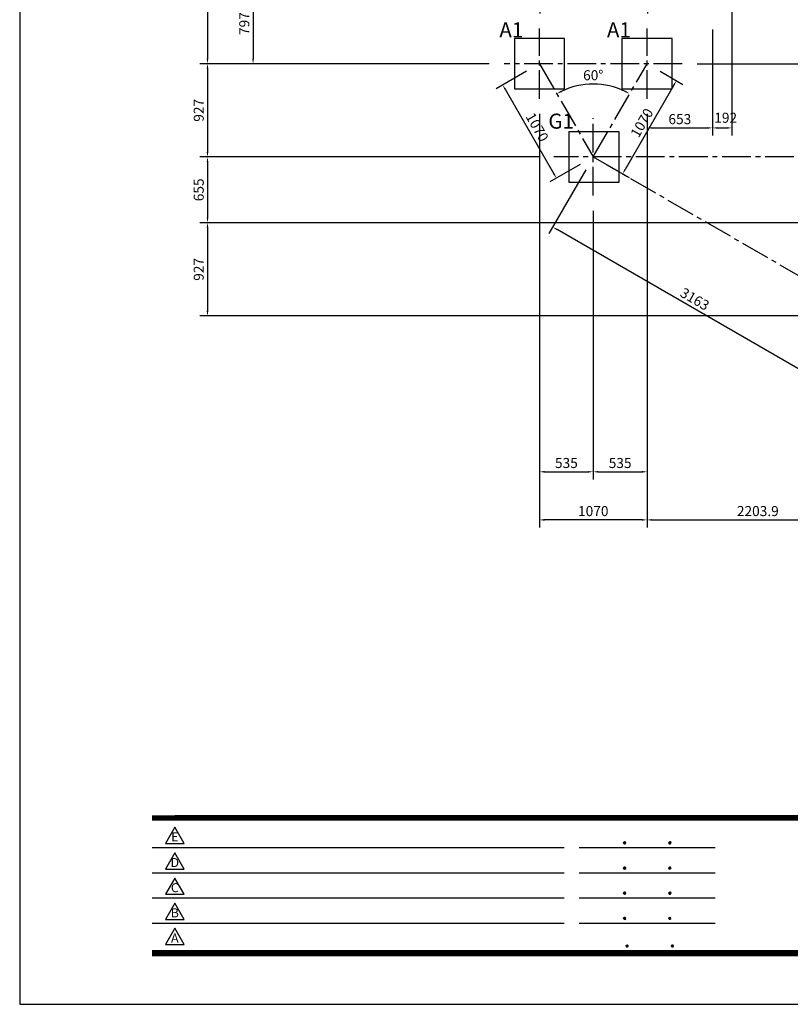
# Model space of a CAD drawing. Extents: x 0 to 29700, y 0 to 21000.
# Drawn here: x 0 to 7667, y 0 to 9788 of the extents above; entities that cross this region are included whole.
import ezdxf
from ezdxf.enums import TextEntityAlignment as Align

# ---------------------------------------------------------------- set-up
doc = ezdxf.new("R2010")
doc.units = 0
doc.header["$LTSCALE"] = 15
doc.linetypes.add('CENTER2', pattern=[28.575, 19.05, -3.175, 3.175, -3.175])
doc.layers.get('0').update_dxf_attribs({"linetype": 'CONTINUOUS'})
doc.layers.get('DEFPOINTS').update_dxf_attribs({"linetype": 'CONTINUOUS'})
for name, color, linetype in [('P019', 71, 'CONTINUOUS'), ('P_1CENTER', 2, 'CONTINUOUS'), ('P_2DIM', 6, 'CONTINUOUS'), ('P_3TEXT', 60, 'CONTINUOUS'), ('P_5DRAWFRAME', 104, 'CONTINUOUS')]:
    doc.layers.add(name, color=color, linetype=linetype)
doc.styles.add('BIGFONT', font='simplex.shx', dxfattribs={"bigfont": 'bigfont.shx'})
doc.styles.get("Standard").update_dxf_attribs({"font": 'simplex.shx', "bigfont": 'bigfont.shx'})
doc.dimstyles.new('DIMBIGFONT$0', dxfattribs={"dimscale": 30, "dimtxt": 3, "dimasz": 2, "dimexe": 1.5, "dimexo": 3, "dimgap": 0.75, "dimtad": 1, "dimdec": 1, "dimdsep": 46, "dimtxsty": 'BIGFONT', "dimcen": 0, "dimclrt": 230, "dimadec": 1, "dimazin": 2, "dimtfac": 0.6, "dimtdec": 1, "dimtofl": 0, "dimtmove": 2, "dimatfit": 3, "dimfxl": 1, "dimtvp": 1, "dimtolj": 1, "dimarcsym": 0})
doc.dimstyles.new('DIMBIGFONT$2', dxfattribs={"dimscale": 30, "dimtxt": 3, "dimasz": 2, "dimexe": 1.5, "dimexo": 3, "dimgap": 0.75, "dimtad": 1, "dimdec": 1, "dimdsep": 46, "dimtxsty": 'BIGFONT', "dimcen": 0, "dimclrt": 230, "dimadec": 1, "dimazin": 2, "dimtfac": 0.6, "dimtdec": 1, "dimtofl": 0, "dimtmove": 0, "dimatfit": 3, "dimfxl": 1, "dimtvp": 1, "dimtolj": 1, "dimarcsym": 0})

# ---------------------------------------------------------------- blocks, each defined once
blk = doc.blocks.new('*D1')
at = {"layer": 'DEFPOINTS', "color": 0}
for p in [(6894.1, 9841.8), (6241.4, 9000.7), (6894.1, 8712.3)]:
    blk.add_point(p, dxfattribs=at)
at = {"layer": 'P_2DIM', "color": 0, "lineweight": -2}
for p, q in [((6894.1, 9691.8), (6894.1, 8637.3)), ((6241.4, 8850.7), (6241.4, 8637.3)), ((6291.4, 8712.3), (6844.1, 8712.3))]:
    blk.add_line(p, q, dxfattribs=at)
at = {"layer": 'P_2DIM', "color": 0}
for points in [[(6291.4, 8720.6), (6291.4, 8704), (6241.4, 8712.3)], [(6844.1, 8720.6), (6844.1, 8704), (6894.1, 8712.3)]]:
    blk.add_solid(points, dxfattribs=at)
at = {"layer": 'P_2DIM', "color": 4, "insert": (6567.8, 8799.8), "char_height": 100, "attachment_point": 5, "style": 'BIGFONT'}
blk.add_mtext('\\A1;{\\C3;653}', dxfattribs=at)
blk = doc.blocks.new('*D2')
at = {"layer": 'DEFPOINTS', "color": 0}
for p in [(7085.8, 10411.7), (6894.1, 9841.8), (7085.8, 8712.3)]:
    blk.add_point(p, dxfattribs=at)
at = {"layer": 'P_2DIM', "color": 0, "lineweight": -2}
for p, q in [((7085.8, 10261.7), (7085.8, 8637.3)), ((6894.1, 9691.8), (6894.1, 8637.3)), ((6944.1, 8712.3), (7035.8, 8712.3))]:
    blk.add_line(p, q, dxfattribs=at)
at = {"layer": 'P_2DIM', "color": 0}
for points in [[(6944.1, 8720.6), (6944.1, 8704), (6894.1, 8712.3)], [(7035.8, 8720.6), (7035.8, 8704), (7085.8, 8712.3)]]:
    blk.add_solid(points, dxfattribs=at)
at = {"layer": 'P_2DIM', "color": 4, "insert": (7023.8, 8813.6), "char_height": 100, "attachment_point": 5, "style": 'BIGFONT'}
blk.add_mtext('\\A1;{\\C3;192}', dxfattribs=at)
blk = doc.blocks.new('*D3')
at = {"layer": 'DEFPOINTS', "color": 0}
for p in [(7104.1, 10051.8), (6591.4, 9350.7), (8648.9, 9350.7)]:
    blk.add_point(p, dxfattribs=at)
at = {"layer": 'P_2DIM', "color": 0, "lineweight": -2}
for p, q in [((7254.1, 10051.8), (8723.9, 10051.8)), ((8648.9, 10001.8), (8648.9, 9400.7)), ((6741.4, 9350.7), (8723.9, 9350.7))]:
    blk.add_line(p, q, dxfattribs=at)
at = {"layer": 'P_2DIM', "color": 0}
for points in [[(8640.6, 10001.8), (8657.3, 10001.8), (8648.9, 10051.8)], [(8640.6, 9400.7), (8657.3, 9400.7), (8648.9, 9350.7)]]:
    blk.add_solid(points, dxfattribs=at)
at = {"layer": 'P_2DIM', "color": 4, "insert": (8561.4, 9701.2), "char_height": 100, "attachment_point": 5, "rotation": 90, "style": 'BIGFONT'}
blk.add_mtext('\\A1;{\\C3;701}', dxfattribs=at)
blk = doc.blocks.new('*D4')
at = {"layer": 'DEFPOINTS', "color": 0}
for p in [(5265.2, 10147.6), (2322.1, 9350.7), (4821.4, 9350.7)]:
    blk.add_point(p, dxfattribs=at)
at = {"layer": 'P_2DIM', "color": 0, "lineweight": -2}
for p, q in [((5115.2, 10147.6), (2247.1, 10147.6)), ((2322.1, 10097.6), (2322.1, 9400.7)), ((4671.4, 9350.7), (2247.1, 9350.7))]:
    blk.add_line(p, q, dxfattribs=at)
at = {"layer": 'P_2DIM', "color": 0}
for points in [[(2313.7, 10097.6), (2330.4, 10097.6), (2322.1, 10147.6)], [(2313.7, 9400.7), (2330.4, 9400.7), (2322.1, 9350.7)]]:
    blk.add_solid(points, dxfattribs=at)
at = {"layer": 'P_2DIM', "color": 230, "insert": (2234.6, 9749.1), "char_height": 100, "attachment_point": 5, "rotation": 90, "style": 'BIGFONT'}
blk.add_mtext('\\A1;797', dxfattribs=at)
blk = doc.blocks.new('*D5')
at = {"layer": 'DEFPOINTS', "color": 0}
for p in [(6735.8, 10761.7), (1868.6, 9350.7), (4821.4, 9350.7)]:
    blk.add_point(p, dxfattribs=at)
at = {"layer": 'P_2DIM', "color": 0, "lineweight": -2}
for p, q in [((6585.8, 10761.7), (1793.6, 10761.7)), ((1868.6, 10711.7), (1868.6, 9400.7)), ((4671.4, 9350.7), (1793.6, 9350.7))]:
    blk.add_line(p, q, dxfattribs=at)
at = {"layer": 'P_2DIM', "color": 0}
for points in [[(1860.3, 10711.7), (1877, 10711.7), (1868.6, 10761.7)], [(1860.3, 9400.7), (1877, 9400.7), (1868.6, 9350.7)]]:
    blk.add_solid(points, dxfattribs=at)
at = {"layer": 'P_2DIM', "color": 4, "insert": (1781.1, 10056.2), "char_height": 100, "attachment_point": 5, "rotation": 90, "style": 'BIGFONT'}
blk.add_mtext('\\A1;{\\C3;1411}', dxfattribs=at)
blk = doc.blocks.new('DFP2')
at = {"color": 0}
for p, q in [((26.35, 37.5), (580.85, 37.5)), ((26.35, 37.4), (580.85, 37.4)), ((580.85, 37.3), (26.35, 37.3)), ((580.85, 37.2), (26.35, 37.2)), ((324.85, 37.5), (30.85, 37.5)), ((324.85, 37.3), (30.85, 37.3)), ((26.35, 37.1), (580.85, 37.1)), ((26.35, 37), (580.85, 37)), ((26.35, 36.9), (580.85, 36.9)), ((26.35, 36.8), (580.85, 36.8)), ((26.35, 36.7), (580.85, 36.7)), ((120.1, 32.1), (120.35, 32.35)), ((120.1, 32.1), (120.35, 31.85)), ((120.13, 31.99), (120.46, 32.32)), ((120.13, 32.21), (120.46, 31.88)), ((120.19, 32.29), (120.54, 31.94)), ((120.19, 31.91), (120.54, 32.26)), ((120.28, 32.34), (120.59, 32.03)), ((120.28, 31.86), (120.59, 32.17)), ((120.43, 32.34), (120.59, 32.18)), ((120.43, 31.86), (120.59, 32.02)), ((129.1, 32.1), (129.35, 32.35)), ((129.1, 32.1), (129.35, 31.85)), ((129.13, 31.99), (129.46, 32.32)), ((129.13, 32.21), (129.46, 31.88)), ((129.19, 32.29), (129.54, 31.94)), ((129.19, 31.91), (129.54, 32.26)), ((129.28, 32.34), (129.59, 32.03)), ((129.28, 31.86), (129.59, 32.17)), ((129.43, 32.34), (129.59, 32.18)), ((129.43, 31.86), (129.59, 32.02)), ((26.35, 31.15), (108.35, 31.15)), ((111.35, 31.15), (138.35, 31.15)), ((26.35, 26.15), (108.35, 26.15)), ((111.35, 26.15), (138.35, 26.15)), ((120.1, 27.1), (120.35, 27.35)), ((120.1, 27.1), (120.35, 26.85)), ((120.13, 26.99), (120.46, 27.32)), ((120.13, 27.21), (120.46, 26.88)), ((120.19, 27.29), (120.54, 26.94)), ((120.19, 26.91), (120.54, 27.26)), ((120.28, 27.34), (120.59, 27.03)), ((120.28, 26.86), (120.59, 27.17)), ((120.43, 27.34), (120.59, 27.18)), ((120.43, 26.86), (120.59, 27.02)), ((129.1, 27.1), (129.35, 27.35)), ((129.1, 27.1), (129.35, 26.85)), ((129.13, 26.99), (129.46, 27.32)), ((129.13, 27.21), (129.46, 26.88)), ((129.19, 27.29), (129.54, 26.94)), ((129.19, 26.91), (129.54, 27.26)), ((129.28, 27.34), (129.59, 27.03)), ((129.28, 26.86), (129.59, 27.17)), ((129.43, 27.34), (129.59, 27.18)), ((129.43, 26.86), (129.59, 27.02)), ((120.1, 22.1), (120.35, 22.35)), ((120.1, 22.1), (120.35, 21.85)), ((120.13, 21.99), (120.46, 22.32)), ((120.13, 22.21), (120.46, 21.88)), ((120.19, 22.29), (120.54, 21.94)), ((120.19, 21.91), (120.54, 22.26)), ((120.28, 22.34), (120.59, 22.03)), ((120.28, 21.86), (120.59, 22.17)), ((120.43, 22.34), (120.59, 22.18)), ((120.43, 21.86), (120.59, 22.02)), ((129.1, 22.1), (129.35, 22.35)), ((129.1, 22.1), (129.35, 21.85)), ((129.13, 21.99), (129.46, 22.32)), ((129.13, 22.21), (129.46, 21.88)), ((129.19, 22.29), (129.54, 21.94)), ((129.19, 21.91), (129.54, 22.26)), ((129.28, 22.34), (129.59, 22.03)), ((129.28, 21.86), (129.59, 22.17)), ((129.43, 22.34), (129.59, 22.18)), ((129.43, 21.86), (129.59, 22.02)), ((26.35, 21.15), (108.35, 21.15)), ((111.35, 21.15), (138.35, 21.15)), ((26.35, 16.15), (108.35, 16.15)), ((111.35, 16.15), (138.35, 16.15)), ((120.1, 17.1), (120.35, 17.35)), ((120.1, 17.1), (120.35, 16.85)), ((120.13, 16.99), (120.46, 17.32)), ((120.13, 17.21), (120.46, 16.88)), ((120.19, 17.29), (120.54, 16.94)), ((120.19, 16.91), (120.54, 17.26)), ((120.28, 17.34), (120.59, 17.03)), ((120.28, 16.86), (120.59, 17.17)), ((120.43, 17.34), (120.59, 17.18)), ((120.43, 16.86), (120.59, 17.02)), ((129.1, 17.1), (129.35, 17.35)), ((129.1, 17.1), (129.35, 16.85)), ((129.13, 16.99), (129.46, 17.32)), ((129.13, 17.21), (129.46, 16.88)), ((129.19, 17.29), (129.54, 16.94)), ((129.19, 16.91), (129.54, 17.26)), ((129.28, 17.34), (129.59, 17.03)), ((129.28, 16.86), (129.59, 17.17)), ((129.43, 17.34), (129.59, 17.18)), ((129.43, 16.86), (129.59, 17.02)), ((120.6, 11.6), (120.85, 11.85)), ((120.63, 11.49), (120.96, 11.82)), ((120.69, 11.79), (121.04, 11.44)), ((120.69, 11.41), (121.04, 11.76)), ((120.78, 11.84), (121.09, 11.53)), ((120.93, 11.84), (121.09, 11.68)), ((129.6, 11.6), (129.85, 11.85)), ((129.63, 11.49), (129.96, 11.82)), ((129.69, 11.79), (130.04, 11.44)), ((129.69, 11.41), (130.04, 11.76)), ((129.78, 11.84), (130.09, 11.53)), ((129.93, 11.84), (130.09, 11.68)), ((26.35, 10.7), (580.85, 10.7)), ((26.35, 10.6), (580.85, 10.6)), ((26.35, 10.5), (580.85, 10.5)), ((26.35, 10.4), (580.85, 10.4)), ((26.35, 10.3), (580.85, 10.3)), ((26.35, 10.2), (580.85, 10.2)), ((26.35, 10.1), (580.85, 10.1)), ((26.35, 10), (580.85, 10)), ((26.35, 9.9), (580.85, 9.9)), ((26.35, 9.8), (580.85, 9.8)), ((120.6, 11.6), (120.85, 11.35)), ((120.63, 11.71), (120.96, 11.38)), ((120.78, 11.36), (121.09, 11.67)), ((120.93, 11.36), (121.09, 11.52)), ((129.6, 11.6), (129.85, 11.35)), ((129.63, 11.71), (129.96, 11.38)), ((129.78, 11.36), (130.09, 11.67)), ((129.93, 11.36), (130.09, 11.52)), ((26.35, 9.7), (580.85, 9.7))]:
    blk.add_line(p, q, dxfattribs=at)
at = {"color": 0, "ltscale": 0.5}
for points in [[(30.86, 35.24), (28.99, 32), (32.73, 32)], [(30.87, 30.11), (29, 26.87), (32.74, 26.87)], [(30.87, 25.11), (29, 21.87), (32.74, 21.87)], [(30.87, 20.11), (29, 16.87), (32.74, 16.87)], [(30.87, 15.11), (29, 11.87), (32.74, 11.87)]]:
    blk.add_lwpolyline(points, close=True, dxfattribs=at)
at = {"layer": 'DEFPOINTS', "color": 0}
for p, q in [((0, 420), (0, 0)), ((0, 0), (594, 0))]:
    blk.add_line(p, q, dxfattribs=at)
at = {"color": 0, "ltscale": 0.5}
for s, p in [('E', (30.86, 33.08)), ('D', (30.87, 27.95)), ('C', (30.87, 22.95)), ('B', (30.87, 17.95)), ('A', (30.87, 12.95))]:
    blk.add_text(s, height=1.8, dxfattribs=at).set_placement(p, align=Align.MIDDLE)
at = {"color": 83, "ltscale": 0.5, "style": 'BIGFONT', "flags": 8}
for tag, p in [('REV05', (34.1, 32.19)), ('REV04', (34.1, 27.14)), ('REV03', (34.1, 21.89)), ('REV02', (34.1, 16.64)), ('REV01', (34.1, 11.39))]:
    blk.add_attdef(tag, text='', height=2, dxfattribs=at).set_placement(p, align=Align.BOTTOM_LEFT)
for tag, p in [('REVD5', (101.67, 32.19)), ('R5D', (116.23, 32.19)), ('R5C', (125.35, 32.19)), ('R5A', (134.48, 32.19)), ('REVD4', (101.67, 27.14)), ('R4D', (116.23, 27.14)), ('R4C', (125.35, 27.14)), ('R4A', (134.48, 27.14)), ('REVD3', (101.67, 21.89)), ('R3D', (116.23, 21.89)), ('R3C', (125.35, 21.89)), ('R3A', (134.48, 21.89)), ('REVD2', (101.67, 16.64)), ('R2D', (116.23, 16.64)), ('R2C', (125.35, 16.64)), ('R2A', (134.48, 16.64)), ('REVD1', (101.67, 11.39)), ('R1D', (116.23, 11.39)), ('R1C', (125.35, 11.39)), ('R1A', (134.48, 11.39))]:
    blk.add_attdef(tag, text='', height=2, dxfattribs=at).set_placement(p, align=Align.BOTTOM_CENTER)
at = {"color": 83, "ltscale": 0.5, "style": 'BIGFONT'}
for tag, height, p in [('PROJECT1', 4, (429.42, 29.5)), ('DATE', 3, (503.03, 29.02)), ('SCALE', 3, (542.35, 28.81)), ('PROJECT2', 4, (430.24, 20.28)), ('PROJECT3', 4, (430.24, 11.59)), ('DWGNO', 3, (513.51, 12.49))]:
    blk.add_attdef(tag, text='', height=height, dxfattribs=at).set_placement(p, align=Align.BOTTOM_CENTER)
blk = doc.blocks.new('*D14')
at = {"layer": 'DEFPOINTS', "color": 0}
for p in [(4821.4, 9350.7), (1868.6, 8424), (5314.9, 8424)]:
    blk.add_point(p, dxfattribs=at)
at = {"layer": 'P_2DIM', "color": 0, "lineweight": -2}
for p, q in [((4671.4, 9350.7), (1793.6, 9350.7)), ((1868.6, 9300.7), (1868.6, 8474)), ((5164.9, 8424), (1793.6, 8424))]:
    blk.add_line(p, q, dxfattribs=at)
at = {"layer": 'P_2DIM', "color": 0}
for points in [[(1860.3, 9300.7), (1877, 9300.7), (1868.6, 9350.7)], [(1860.3, 8474), (1877, 8474), (1868.6, 8424)]]:
    blk.add_solid(points, dxfattribs=at)
at = {"layer": 'P_2DIM', "color": 4, "insert": (1781.1, 8887.3), "char_height": 100, "attachment_point": 5, "rotation": 90, "style": 'BIGFONT'}
blk.add_mtext('\\A1;{\\C3;927}', dxfattribs=at)
blk = doc.blocks.new('*D15')
at = {"layer": 'DEFPOINTS', "color": 0}
for p in [(5314.9, 8424), (1868.6, 7769.3), (8636.9, 7769.3)]:
    blk.add_point(p, dxfattribs=at)
at = {"layer": 'P_2DIM', "color": 0, "lineweight": -2}
for p, q in [((5164.9, 8424), (1793.6, 8424)), ((1868.6, 8374), (1868.6, 7819.3)), ((8486.9, 7769.3), (1793.6, 7769.3))]:
    blk.add_line(p, q, dxfattribs=at)
at = {"layer": 'P_2DIM', "color": 0}
for points in [[(1860.3, 8374), (1877, 8374), (1868.6, 8424)], [(1860.3, 7819.3), (1877, 7819.3), (1868.6, 7769.3)]]:
    blk.add_solid(points, dxfattribs=at)
at = {"layer": 'P_2DIM', "color": 4, "insert": (1781.1, 8096.7), "char_height": 100, "attachment_point": 5, "rotation": 90, "style": 'BIGFONT'}
blk.add_mtext('\\A1;{\\C3;655}', dxfattribs=at)
blk = doc.blocks.new('*D16')
at = {"layer": 'DEFPOINTS', "color": 0}
for p in [(8980.4, 7769.3), (1868.6, 6842.7), (8060.4, 6842.7)]:
    blk.add_point(p, dxfattribs=at)
at = {"layer": 'P_2DIM', "color": 0, "lineweight": -2}
for p, q in [((8830.4, 7769.3), (1793.6, 7769.3)), ((1868.6, 7719.3), (1868.6, 6892.7)), ((7910.4, 6842.7), (1793.6, 6842.7))]:
    blk.add_line(p, q, dxfattribs=at)
at = {"layer": 'P_2DIM', "color": 0}
for points in [[(1860.3, 7719.3), (1877, 7719.3), (1868.6, 7769.3)], [(1860.3, 6892.7), (1877, 6892.7), (1868.6, 6842.7)]]:
    blk.add_solid(points, dxfattribs=at)
at = {"layer": 'P_2DIM', "color": 4, "insert": (1781.1, 7306), "char_height": 100, "attachment_point": 5, "rotation": 90, "style": 'BIGFONT'}
blk.add_mtext('\\A1;{\\C3;927}', dxfattribs=at)
blk = doc.blocks.new('*D17')
at = {"layer": 'DEFPOINTS', "color": 0}
for p in [(6241.4, 9000.7), (5706.4, 8039), (6241.4, 5293.7)]:
    blk.add_point(p, dxfattribs=at)
at = {"layer": 'P_2DIM', "color": 0, "lineweight": -2}
for p, q in [((6241.4, 8850.7), (6241.4, 5218.7)), ((5706.4, 7889), (5706.4, 5218.7)), ((5756.4, 5293.7), (6191.4, 5293.7))]:
    blk.add_line(p, q, dxfattribs=at)
at = {"layer": 'P_2DIM', "color": 0}
for points in [[(5756.4, 5302), (5756.4, 5285.4), (5706.4, 5293.7)], [(6191.4, 5302), (6191.4, 5285.4), (6241.4, 5293.7)]]:
    blk.add_solid(points, dxfattribs=at)
at = {"layer": 'P_2DIM', "color": 230, "insert": (5973.9, 5381.2), "char_height": 100, "attachment_point": 5, "style": 'BIGFONT'}
blk.add_mtext('\\A1;535', dxfattribs=at)
blk = doc.blocks.new('*D18')
at = {"layer": 'DEFPOINTS', "color": 0}
for p in [(6241.4, 9000.7), (8445.4, 6842.7), (8445.4, 4815.7)]:
    blk.add_point(p, dxfattribs=at)
at = {"layer": 'P_2DIM', "color": 0, "lineweight": -2}
for p, q in [((6241.4, 8850.7), (6241.4, 4740.7)), ((8445.4, 6692.7), (8445.4, 4740.7)), ((6291.4, 4815.7), (8395.4, 4815.7))]:
    blk.add_line(p, q, dxfattribs=at)
at = {"layer": 'P_2DIM', "color": 0}
for points in [[(6291.4, 4824), (6291.4, 4807.3), (6241.4, 4815.7)], [(8395.4, 4824), (8395.4, 4807.3), (8445.4, 4815.7)]]:
    blk.add_solid(points, dxfattribs=at)
at = {"layer": 'P_2DIM', "color": 230, "insert": (7343.4, 4903.2), "char_height": 100, "attachment_point": 5, "style": 'BIGFONT'}
blk.add_mtext('\\A1;2203.9', dxfattribs=at)
blk = doc.blocks.new('*D22')
at = {"layer": 'DEFPOINTS', "color": 0}
for p in [(5171.4, 9000.7), (5706.4, 8039), (5706.4, 5293.7)]:
    blk.add_point(p, dxfattribs=at)
at = {"layer": 'P_2DIM', "color": 0, "lineweight": -2}
for p, q in [((5171.4, 8850.7), (5171.4, 5218.7)), ((5706.4, 7889), (5706.4, 5218.7)), ((5221.4, 5293.7), (5656.4, 5293.7))]:
    blk.add_line(p, q, dxfattribs=at)
at = {"layer": 'P_2DIM', "color": 0}
for points in [[(5221.4, 5302), (5221.4, 5285.4), (5171.4, 5293.7)], [(5656.4, 5302), (5656.4, 5285.4), (5706.4, 5293.7)]]:
    blk.add_solid(points, dxfattribs=at)
at = {"layer": 'P_2DIM', "color": 230, "insert": (5438.9, 5381.2), "char_height": 100, "attachment_point": 5, "style": 'BIGFONT'}
blk.add_mtext('\\A1;535', dxfattribs=at)
blk = doc.blocks.new('*D23')
at = {"layer": 'DEFPOINTS', "color": 0}
for p in [(5171.4, 9000.7), (6241.4, 9000.7), (5171.4, 4815.7)]:
    blk.add_point(p, dxfattribs=at)
at = {"layer": 'P_2DIM', "color": 0, "lineweight": -2}
for p, q in [((5171.4, 8850.7), (5171.4, 4740.7)), ((6241.4, 8850.7), (6241.4, 4740.7)), ((6191.4, 4815.7), (5221.4, 4815.7))]:
    blk.add_line(p, q, dxfattribs=at)
at = {"layer": 'P_2DIM', "color": 0}
for points in [[(5221.4, 4824), (5221.4, 4807.3), (5171.4, 4815.7)], [(6191.4, 4824), (6191.4, 4807.3), (6241.4, 4815.7)]]:
    blk.add_solid(points, dxfattribs=at)
at = {"layer": 'P_2DIM', "color": 230, "insert": (5706.4, 4903.2), "char_height": 100, "attachment_point": 5, "style": 'BIGFONT'}
blk.add_mtext('\\A1;1070', dxfattribs=at)
blk = doc.blocks.new('*D24')
at = {"layer": 'DEFPOINTS', "color": 0}
for p in [(5706.4, 8424), (5303.5, 7726.1), (8445.4, 6842.7)]:
    blk.add_point(p, dxfattribs=at)
at = {"layer": 'P_2DIM', "color": 0, "lineweight": -2}
for p, q in [((5631.4, 8294.1), (5266, 7661.1)), ((7999.1, 6169.7), (5346.8, 7701.1)), ((8370.4, 6712.8), (8004.9, 6079.8))]:
    blk.add_line(p, q, dxfattribs=at)
at = {"layer": 'P_2DIM', "color": 0}
for points in [[(5350.9, 7708.3), (5342.6, 7693.8), (5303.5, 7726.1)], [(8003.3, 6176.9), (7995, 6162.5), (8042.4, 6144.7)]]:
    blk.add_solid(points, dxfattribs=at)
at = {"layer": 'P_2DIM', "color": 4, "insert": (6716.7, 7011.2), "char_height": 100, "attachment_point": 5, "rotation": 330, "style": 'BIGFONT'}
blk.add_mtext('\\A1;{\\C3;3163}', dxfattribs=at)
blk = doc.blocks.new('*D25')
at = {"layer": 'DEFPOINTS', "color": 0}
for p in [(6241.4, 9350.7), (5706.4, 8424), (5998.3, 8255.5)]:
    blk.add_point(p, dxfattribs=at)
at = {"layer": 'P_2DIM', "color": 0, "lineweight": -2}
for p, q in [((6371.3, 9275.7), (6598.3, 9144.6)), ((6508.3, 9138.8), (6023.3, 8298.8)), ((5836.3, 8349), (6063.3, 8218))]:
    blk.add_line(p, q, dxfattribs=at)
at = {"layer": 'P_2DIM', "color": 0}
for points in [[(6501.1, 9143), (6515.5, 9134.7), (6533.3, 9182.1)], [(6016.1, 8303), (6030.5, 8294.6), (5998.3, 8255.5)]]:
    blk.add_solid(points, dxfattribs=at)
at = {"layer": 'P_2DIM', "color": 230, "insert": (6190, 8762.6), "char_height": 100, "attachment_point": 5, "rotation": 60, "style": 'BIGFONT'}
blk.add_mtext('\\A1;1070', dxfattribs=at)
blk = doc.blocks.new('*D26')
at = {"layer": 'DEFPOINTS', "color": 0}
for p in [(5171.4, 9350.7), (5706.4, 8424), (5340.3, 8212.6)]:
    blk.add_point(p, dxfattribs=at)
at = {"layer": 'P_2DIM', "color": 0, "lineweight": -2}
for p, q in [((5041.5, 9275.7), (4740.3, 9101.8)), ((4830.3, 9096), (5315.3, 8255.9)), ((5576.5, 8349), (5275.3, 8175.1))]:
    blk.add_line(p, q, dxfattribs=at)
at = {"layer": 'P_2DIM', "color": 0}
for points in [[(4837.5, 9100.1), (4823.1, 9091.8), (4805.3, 9139.3)], [(5322.5, 8260.1), (5308.1, 8251.7), (5340.3, 8212.6)]]:
    blk.add_solid(points, dxfattribs=at)
at = {"layer": 'P_2DIM', "color": 230, "insert": (5148.6, 8719.7), "char_height": 100, "attachment_point": 5, "rotation": 300, "style": 'BIGFONT'}
blk.add_mtext('\\A1;1070', dxfattribs=at)
blk = doc.blocks.new('*D27')
at = {"layer": 'DEFPOINTS', "color": 0}
for p in [(5171.4, 9350.7), (6241.4, 9350.7), (5832.3, 9137.7), (5706.4, 8424), (5706.4, 8424)]:
    blk.add_point(p, dxfattribs=at)
at = {"layer": 'P_2DIM', "color": 0, "lineweight": -2}
blk.add_arc((5706.4, 8424), 724.7, 63.95381, 116.04619, dxfattribs=at)
at = {"layer": 'P_2DIM', "color": 0}
for points in [[(5392.1, 9067.8), (5384.3, 9082.5), (5344.1, 9051.6)], [(6028.6, 9082.5), (6020.7, 9067.8), (6068.8, 9051.6)]]:
    blk.add_solid(points, dxfattribs=at)
at = {"layer": 'P_2DIM', "color": 230, "insert": (5706.4, 9236.2), "char_height": 100, "attachment_point": 5, "style": 'BIGFONT'}
blk.add_mtext('\\A1;60°', dxfattribs=at)
blk = doc.blocks.new('*D97')
at = {"layer": 'DEFPOINTS', "color": 0}
for p in [(5479.1, 10813.4), (5479.1, 10357.6), (5178, 9700.7)]:
    blk.add_point(p, dxfattribs=at)
at = {"layer": 'P_2DIM', "color": 0, "lineweight": -2}
for p, q in [((5178, 9850.7), (5178, 10888.4)), ((5479.1, 10507.6), (5479.1, 10888.4)), ((5228, 10813.4), (5429.1, 10813.4))]:
    blk.add_line(p, q, dxfattribs=at)
at = {"layer": 'P_2DIM', "color": 0}
for points in [[(5228, 10821.7), (5228, 10805), (5178, 10813.4)], [(5429.1, 10821.7), (5429.1, 10805), (5479.1, 10813.4)]]:
    blk.add_solid(points, dxfattribs=at)
at = {"layer": 'P_2DIM', "color": 4, "insert": (5328.5, 10900.9), "char_height": 100, "attachment_point": 5, "style": 'BIGFONT'}
blk.add_mtext('\\A1;{\\C3;301}', dxfattribs=at)
blk = doc.blocks.new('*D99')
at = {"layer": 'DEFPOINTS', "color": 0}
for p in [(6248, 10813.4), (5998.3, 10625.9), (6248, 9700.7)]:
    blk.add_point(p, dxfattribs=at)
at = {"layer": 'P_2DIM', "color": 0, "lineweight": -2}
for p, q in [((5998.3, 10775.9), (5998.3, 10888.4)), ((6248, 9850.7), (6248, 10888.4)), ((6048.3, 10813.4), (6198, 10813.4))]:
    blk.add_line(p, q, dxfattribs=at)
at = {"layer": 'P_2DIM', "color": 0}
for points in [[(6048.3, 10821.7), (6048.3, 10805), (5998.3, 10813.4)], [(6198, 10821.7), (6198, 10805), (6248, 10813.4)]]:
    blk.add_solid(points, dxfattribs=at)
at = {"layer": 'P_2DIM', "color": 4, "insert": (6320.8, 10896), "char_height": 100, "attachment_point": 5, "style": 'BIGFONT'}
blk.add_mtext('\\A1;{\\C3;250}', dxfattribs=at)

msp = doc.modelspace()

# ---------------------------------------------------------------- linework, layer by layer
at = {"layer": 'P019'}
for points in [[(4921.44, 9100.66), (5421.44, 9100.66), (5421.44, 9600.66), (4921.44, 9600.66)], [(5991.44, 9100.66), (6491.44, 9100.66), (6491.44, 9600.66), (5991.44, 9600.66)], [(5462.96, 8174.01), (5962.96, 8174.01), (5962.96, 8674.01), (5462.96, 8674.01)]]:
    msp.add_lwpolyline(points, close=True, dxfattribs=at)
at = {"layer": 'P_1CENTER', "linetype": 'CENTER2'}
for p, q in [((5171.44, 9000.66), (5171.44, 9700.66)), ((6241.44, 9000.66), (6241.44, 9700.66)), ((6591.44, 9350.66), (4821.44, 9350.66)), ((5171.44, 9350.66), (5706.44, 8424.01)), ((5706.44, 8424.01), (6241.44, 9350.66)), ((5706.44, 8039.01), (5706.44, 8809.01)), ((13702.82, 8424.01), (5314.93, 8424.01)), ((5706.44, 8424.01), (8445.39, 6842.68))]:
    msp.add_line(p, q, dxfattribs=at)

# ---------------------------------------------------------------- block references
at = {"layer": 'P_5DRAWFRAME', "xscale": 50, "yscale": 50, "zscale": 50}
msp.add_blockref('DFP2', (0, 0), dxfattribs=at)

# ---------------------------------------------------------------- texts
at = {"layer": 'P_3TEXT', "char_height": 150, "attachment_point": 1, "style": 'BIGFONT'}
for s, insert in [('A1', (4772.27, 9761.96)), ('A1', (5842.27, 9761.96)), ('G1', (5259.22, 8854.52))]:
    msp.add_mtext(s, dxfattribs=dict(at, insert=insert))

# ---------------------------------------------------------------- dimensions: what is measured, and where the dimension line sits
at = {"layer": 'P_2DIM'}
for base, p1, p2, picture, middle in [((5479.11, 10813.37), (5177.96, 9700.66), (5479.11, 10357.62), '*D97', (5328.53, 10900.87)), ((6894.11, 8712.29), (6241.44, 9000.66), (6894.11, 9841.8), '*D1', (6567.78, 8799.79))]:
    dim = msp.add_linear_dim(base=base, p1=p1, p2=p2, text='{\\C3;<>}', dimstyle='DIMBIGFONT$0', override={"dimscale": 50, "dimtxt": 2, "dimasz": 1, "dimdec": 0, "dimclrt": 4}, dxfattribs=at)
    dim.commit()
    dim.dimension.update_dxf_attribs({"geometry": picture, "text_midpoint": middle})
for base, p1, p2, picture, middle in [((6247.96, 10813.37), (5998.34, 10625.87), (6247.96, 9700.66), '*D99', (6320.82, 10895.99)), ((7085.81, 8712.29), (6894.11, 9841.8), (7085.81, 10411.73), '*D2', (7023.79, 8813.57))]:
    dim = msp.add_linear_dim(base=base, p1=p1, p2=p2, text='{\\C3;<>}', dimstyle='DIMBIGFONT$0', override={"dimscale": 50, "dimtxt": 2, "dimasz": 1, "dimdec": 0, "dimclrt": 4}, dxfattribs=at)
    dim.commit()
    dim.dimension.update_dxf_attribs({"geometry": picture, "text_midpoint": middle, "dimtype": 160})
for base, p1, p2, angle, picture, middle in [((1868.62, 9350.66), (6735.81, 10761.73), (4821.44, 9350.66), 90, '*D5', (1781.12, 10056.19)), ((8648.95, 9350.66), (7104.11, 10051.8), (6591.44, 9350.66), 90, '*D3', (8561.45, 9701.23)), ((1868.62, 8424.01), (4821.44, 9350.66), (5314.93, 8424.01), 90, '*D14', (1781.12, 8887.34)), ((1868.62, 7769.33), (5314.93, 8424.01), (8636.91, 7769.33), 90, '*D15', (1781.12, 8096.67)), ((5303.48, 7726.05), (8445.39, 6842.68), (5706.44, 8424.01), 330, '*D24', (6716.7, 7011.16)), ((1868.62, 6842.68), (8980.39, 7769.33), (8060.39, 6842.68), 90, '*D16', (1781.12, 7306.01))]:
    dim = msp.add_linear_dim(base=base, p1=p1, p2=p2, angle=angle, text='{\\C3;<>}', dimstyle='DIMBIGFONT$0', override={"dimscale": 50, "dimtxt": 2, "dimasz": 1, "dimdec": 0, "dimclrt": 4}, dxfattribs=at)
    dim.commit()
    dim.dimension.update_dxf_attribs({"geometry": picture, "text_midpoint": middle})
for base, p1, p2, angle, picture, middle in [((2322.07, 9350.66), (5265.25, 10147.62), (4821.44, 9350.66), 90, '*D4', (2234.57, 9749.14)), ((5340.28, 8212.61), (5171.44, 9350.66), (5706.44, 8424.01), 300, '*D26', (5148.56, 8719.68)), ((5998.33, 8255.5), (6241.44, 9350.66), (5706.44, 8424.01), 60, '*D25', (6190.05, 8762.57))]:
    dim = msp.add_linear_dim(base=base, p1=p1, p2=p2, angle=angle, dimstyle='DIMBIGFONT$0', override={"dimscale": 50, "dimtxt": 2, "dimasz": 1}, dxfattribs=at)
    dim.commit()
    dim.dimension.update_dxf_attribs({"geometry": picture, "text_midpoint": middle})
dim = msp.add_angular_dim_2l(base=(5832.29, 9137.71), line1=((5706.44, 8424.01), (6241.44, 9350.66)), line2=((5171.44, 9350.66), (5706.44, 8424.01)), dimstyle='DIMBIGFONT$2', override={"dimscale": 50, "dimtxt": 2, "dimasz": 1}, dxfattribs=at)
dim.commit()
dim.dimension.update_dxf_attribs({"geometry": '*D27', "text_midpoint": (5706.44, 9236.22)})
for base, p1, p2, picture, middle in [((5706.44, 5293.71), (5171.44, 9000.66), (5706.44, 8039.01), '*D22', (5438.94, 5381.21)), ((5171.44, 4815.67), (6241.44, 9000.66), (5171.44, 9000.66), '*D23', (5706.44, 4903.17)), ((6241.44, 5293.71), (5706.44, 8039.01), (6241.44, 9000.66), '*D17', (5973.94, 5381.21)), ((8445.3899, 4815.6691), (6241.4432, 9000.6613), (8445.3899, 6842.6825), '*D18', (7343.4166, 4903.1691))]:
    dim = msp.add_linear_dim(base=base, p1=p1, p2=p2, dimstyle='DIMBIGFONT$0', override={"dimscale": 50, "dimtxt": 2, "dimasz": 1}, dxfattribs=at)
    dim.commit()
    dim.dimension.update_dxf_attribs({"geometry": picture, "text_midpoint": middle})

doc.saveas('drawing.dxf')
